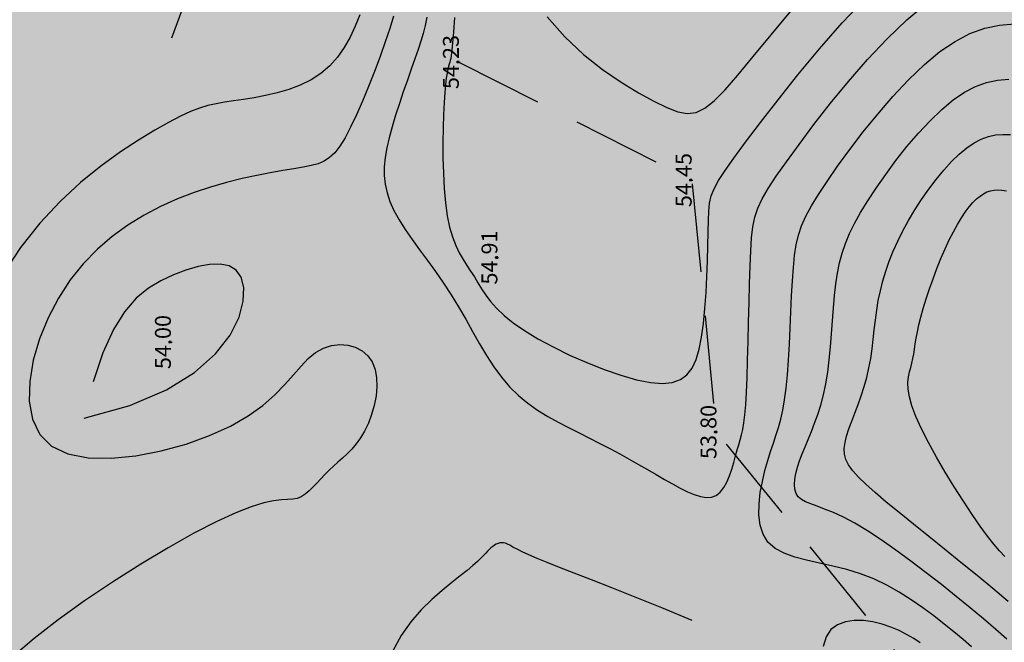
# Model space of a CAD drawing. Units: metres. Extents: x 571070 to 572050, y 6157413 to 6159161.
# Drawn here: x 571808 to 571850, y 6158451 to 6158477 of the extents above; entities that cross this region are included whole.
import ezdxf
from ezdxf.enums import TextEntityAlignment as Align

# ---------------------------------------------------------------- set-up
doc = ezdxf.new("R2010")
doc.units = ezdxf.units.M
doc.header["$LTSCALE"] = 15
doc.header["$PDMODE"] = 2
doc.header["$PDSIZE"] = 0.05
doc.linetypes.add('HIDDEN', pattern=[0.375, 0.25, -0.125])
for name, color, linetype in [('_EB _DO - curvas de nivel', 44, 'CONTINUOUS'), ('_EB _DO - hatch', 253, 'CONTINUOUS'), ('_EB _RO - mediciones', 7, 'CONTINUOUS'), ('_EB _RO - pavimento', 30, 'CONTINUOUS'), ('_EB _RO - quiebre pendiente', 9, 'HIDDEN'), ('COTAS', 8, 'CONTINUOUS'), ('NTAQUI', 4, 'CONTINUOUS')]:
    doc.layers.add(name, color=color, linetype=linetype)
doc.styles.get("Standard").update_dxf_attribs({"font": 'LEROYSP.SHX'})

# ---------------------------------------------------------------- blocks, each defined once
blk = doc.blocks.new('PUNTO')
at = {"layer": 'NTAQUI'}
blk.add_point((0, 0), dxfattribs=at)
at = {"layer": 'COTAS'}
blk.add_attdef('COTA', text='', height=0.15, dxfattribs=at).set_placement((0, 0), align=Align.CENTER)
at = {"layer": 'NTAQUI', "flags": 1}
blk.add_attdef('HAND_EST', text='', height=0.15, dxfattribs=at).set_placement((0, 0.4827), align=Align.CENTER)
at = {"layer": 'NTAQUI'}
blk.add_attdef('NUMERO', (0, -0.3), '', height=0.15, dxfattribs=at)

msp = doc.modelspace()

# ---------------------------------------------------------------- hatches: boundary and pattern name
at = {"layer": '_EB _DO - hatch', "lineweight": 0}
h = msp.add_hatch(color=256, dxfattribs=at)
h.paths.add_polyline_path([(571586.767, 6157655.705, 0.101927), (571625.86, 6157770.066, -0.167011), (571685.418, 6157853.895), (571685.418, 6157853.895), (571704.248, 6157861.438), (571710.069, 6157863.251), (571694.416, 6157913.493), (571702.681, 6157969.704), (571782.392, 6158096.116), (571772.292, 6158130.312), (571771.638, 6158130.474), (571673.928, 6158384.967), (571639.818, 6158221.21), (571639.818, 6158221.21, -0.037142), (571578.505, 6157998.611), (571578.505, 6157998.611), (571536.155, 6157883.881, 0.035893), (571497.475, 6157742.089), (571567.188, 6157673.632), (571586.767, 6157655.705)])
h.paths.add_polyline_path([(571586.767, 6157655.705), (571567.188, 6157673.632), (571568.043, 6157633.113), (571568.043, 6157633.113, 0.043232)])
h.paths.add_polyline_path([(571673.928, 6158384.967), (571771.638, 6158130.474), (571772.292, 6158130.312), (571958.521, 6158084.042), (571952.967, 6158188.52), (571852.459, 6158668.714), (571743.762, 6158720.225), (571743.762, 6158720.225)])
h.paths.add_polyline_path([(571568.043, 6157633.113), (571567.188, 6157673.632), (571497.475, 6157742.089, 0.025613), (571482.483, 6157638.22), (571479.348, 6157598.822), (571476.546, 6157560.55, 0.097577), (571531.344, 6157596.842), (571531.344, 6157596.842), (571566.469, 6157631.537), (571566.469, 6157631.537, 0.003275), (571568.043, 6157633.112)])
h.paths.add_polyline_path([(571513.154, 6158267.564), (571559.5, 6158171.456), (571594.427, 6158246.04), (571682.638, 6158669.523), (571682.638, 6158669.523), (571494.249, 6158274.069), (571494.25, 6158274.069)])

# ---------------------------------------------------------------- linework, layer by layer
at = {"layer": '_EB _DO - curvas de nivel'}
for points in [[(571814.559, 6158476.202), (571815.236, 6158478.051), (571815.763, 6158479.557), (571816.148, 6158480.758), (571816.398, 6158481.692), (571816.522, 6158482.396), (571816.528, 6158482.907), (571816.424, 6158483.263), (571816.219, 6158483.5), (571815.92, 6158483.652), (571815.531, 6158483.731), (571815.06, 6158483.745), (571814.51, 6158483.702), (571813.887, 6158483.61), (571813.195, 6158483.477), (571812.44, 6158483.312), (571811.627, 6158483.121), (571810.782, 6158482.904), (571810.017, 6158482.613), (571809.466, 6158482.193), (571809.26, 6158481.589), (571809.533, 6158480.744), (571810.419, 6158479.601), (571812.05, 6158478.106)], [(571825.382, 6158477.072), (571825.313, 6158476.716), (571825.232, 6158476.386), (571825.136, 6158476.057), (571825.02, 6158475.703), (571824.882, 6158475.304), (571824.727, 6158474.864), (571824.56, 6158474.394), (571824.389, 6158473.904), (571824.22, 6158473.405), (571824.058, 6158472.907), (571823.911, 6158472.42), (571823.785, 6158471.954), (571823.686, 6158471.519), (571823.617, 6158471.109), (571823.58, 6158470.719), (571823.58, 6158470.344), (571823.618, 6158469.976), (571823.697, 6158469.611), (571823.821, 6158469.242), (571823.992, 6158468.863), (571824.211, 6158468.469), (571824.471, 6158468.06), (571824.764, 6158467.634), (571825.082, 6158467.194), (571825.416, 6158466.737), (571825.756, 6158466.266), (571826.095, 6158465.779), (571826.425, 6158465.278), (571826.738, 6158464.762), (571827.039, 6158464.239), (571827.332, 6158463.716), (571827.625, 6158463.201), (571827.923, 6158462.701), (571828.231, 6158462.224), (571828.556, 6158461.777), (571828.903, 6158461.368), (571829.277, 6158461.001), (571829.674, 6158460.674), (571830.09, 6158460.38), (571830.521, 6158460.113), (571830.961, 6158459.867), (571831.407, 6158459.635), (571831.854, 6158459.412), (571832.298, 6158459.192), (571832.733, 6158458.969), (571833.16, 6158458.744), (571833.577, 6158458.519), (571833.983, 6158458.294), (571834.378, 6158458.073), (571834.76, 6158457.855), (571835.129, 6158457.644), (571835.484, 6158457.439), (571835.824, 6158457.245), (571836.147, 6158457.067), (571836.454, 6158456.913), (571836.741, 6158456.79), (571837.008, 6158456.705), (571837.253, 6158456.666), (571837.476, 6158456.68), (571837.674, 6158456.755), (571837.847, 6158456.895), (571837.998, 6158457.089), (571838.128, 6158457.326), (571838.241, 6158457.592), (571838.339, 6158457.874), (571838.424, 6158458.159), (571838.5, 6158458.434), (571838.569, 6158458.687), (571838.634, 6158458.91), (571838.694, 6158459.117), (571838.749, 6158459.328), (571838.8, 6158459.562), (571838.847, 6158459.84), (571838.889, 6158460.18), (571838.926, 6158460.603), (571838.958, 6158461.128), (571838.986, 6158461.767), (571839.01, 6158462.499), (571839.032, 6158463.292), (571839.052, 6158464.118), (571839.073, 6158464.946), (571839.094, 6158465.747), (571839.118, 6158466.491), (571839.146, 6158467.148), (571839.18, 6158467.698), (571839.233, 6158468.163), (571839.316, 6158468.574), (571839.443, 6158468.963), (571839.628, 6158469.362), (571839.882, 6158469.801), (571840.22, 6158470.313), (571840.654, 6158470.929), (571841.193, 6158471.67), (571841.824, 6158472.51), (571842.531, 6158473.415), (571843.296, 6158474.348), (571844.103, 6158475.274), (571844.935, 6158476.158), (571845.775, 6158476.963), (571846.606, 6158477.655)], [(571826.561, 6158477.054), (571826.514, 6158476.438), (571826.477, 6158475.985), (571826.448, 6158475.666), (571826.424, 6158475.453), (571826.404, 6158475.316), (571826.384, 6158475.227), (571826.363, 6158475.158), (571826.337, 6158475.083), (571826.308, 6158474.988), (571826.277, 6158474.863), (571826.244, 6158474.7), (571826.212, 6158474.486), (571826.179, 6158474.214), (571826.149, 6158473.872), (571826.121, 6158473.451), (571826.097, 6158472.945), (571826.079, 6158472.371), (571826.07, 6158471.749), (571826.073, 6158471.099), (571826.091, 6158470.443), (571826.125, 6158469.801), (571826.179, 6158469.193), (571826.256, 6158468.64), (571826.356, 6158468.158), (571826.477, 6158467.742), (571826.615, 6158467.381), (571826.765, 6158467.064), (571826.924, 6158466.782), (571827.086, 6158466.524), (571827.248, 6158466.279), (571827.405, 6158466.038), (571827.556, 6158465.791), (571827.713, 6158465.536), (571827.888, 6158465.271), (571828.096, 6158464.995), (571828.35, 6158464.707), (571828.665, 6158464.406), (571829.053, 6158464.091), (571829.529, 6158463.759), (571830.101, 6158463.413), (571830.75, 6158463.063), (571831.451, 6158462.72), (571832.18, 6158462.397), (571832.912, 6158462.107), (571833.623, 6158461.862), (571834.289, 6158461.674), (571834.884, 6158461.555), (571835.389, 6158461.517), (571835.809, 6158461.559), (571836.153, 6158461.682), (571836.43, 6158461.885), (571836.649, 6158462.166), (571836.82, 6158462.526), (571836.951, 6158462.963), (571837.053, 6158463.477), (571837.134, 6158464.064), (571837.196, 6158464.704), (571837.244, 6158465.376), (571837.279, 6158466.057), (571837.304, 6158466.725), (571837.322, 6158467.358), (571837.336, 6158467.934), (571837.348, 6158468.43), (571837.363, 6158468.834), (571837.396, 6158469.172), (571837.464, 6158469.478), (571837.584, 6158469.787), (571837.773, 6158470.135), (571838.048, 6158470.556), (571838.427, 6158471.085), (571838.925, 6158471.759), (571839.555, 6158472.597), (571840.301, 6158473.569), (571841.142, 6158474.63), (571842.057, 6158475.735), (571843.025, 6158476.84), (571844.025, 6158477.898)], [(571822.536, 6158477.167), (571822.345, 6158476.689), (571822.127, 6158476.226), (571821.877, 6158475.785), (571821.591, 6158475.376), (571821.264, 6158475.006), (571820.891, 6158474.682), (571820.472, 6158474.409), (571820.015, 6158474.185), (571819.533, 6158474.004), (571819.038, 6158473.858), (571818.543, 6158473.742), (571818.058, 6158473.651), (571817.597, 6158473.577), (571817.172, 6158473.515), (571816.79, 6158473.458), (571816.436, 6158473.396), (571816.092, 6158473.317), (571815.738, 6158473.209), (571815.354, 6158473.062), (571814.921, 6158472.865), (571814.42, 6158472.605), (571813.832, 6158472.272), (571813.143, 6158471.856), (571812.373, 6158471.349), (571811.544, 6158470.748), (571810.682, 6158470.047), (571809.812, 6158469.242), (571808.956, 6158468.326), (571808.141, 6158467.296), (571807.39, 6158466.146)], [(571823.978, 6158477.123), (571823.813, 6158476.6), (571823.618, 6158476.024), (571823.399, 6158475.407), (571823.162, 6158474.77), (571822.912, 6158474.132), (571822.657, 6158473.512), (571822.401, 6158472.929), (571822.152, 6158472.403), (571821.915, 6158471.953), (571821.693, 6158471.594), (571821.479, 6158471.318), (571821.261, 6158471.11), (571821.028, 6158470.958), (571820.771, 6158470.848), (571820.476, 6158470.766), (571820.135, 6158470.699), (571819.735, 6158470.634), (571819.269, 6158470.558), (571818.742, 6158470.466), (571818.164, 6158470.354), (571817.542, 6158470.218), (571816.886, 6158470.054), (571816.203, 6158469.857), (571815.503, 6158469.624), (571814.794, 6158469.35), (571814.085, 6158469.031), (571813.384, 6158468.663), (571812.697, 6158468.24), (571812.032, 6158467.758), (571811.397, 6158467.212), (571810.799, 6158466.598), (571810.246, 6158465.91), (571809.744, 6158465.143), (571809.304, 6158464.3), (571808.941, 6158463.407), (571808.676, 6158462.496), (571808.525, 6158461.602), (571808.509, 6158460.757), (571808.645, 6158459.994), (571808.952, 6158459.346), (571809.449, 6158458.847), (571810.144, 6158458.521), (571811.002, 6158458.356), (571811.979, 6158458.335), (571813.029, 6158458.438), (571814.106, 6158458.645), (571815.167, 6158458.937), (571816.165, 6158459.295), (571817.056, 6158459.699), (571817.805, 6158460.131), (571818.425, 6158460.578), (571818.936, 6158461.026), (571819.363, 6158461.462), (571819.726, 6158461.874), (571820.049, 6158462.248), (571820.354, 6158462.571), (571820.663, 6158462.83), (571820.993, 6158463.015), (571821.339, 6158463.127), (571821.687, 6158463.168), (571822.027, 6158463.142), (571822.347, 6158463.051), (571822.635, 6158462.9), (571822.879, 6158462.69), (571823.067, 6158462.426), (571823.191, 6158462.112), (571823.255, 6158461.758), (571823.266, 6158461.377), (571823.229, 6158460.981), (571823.152, 6158460.582), (571823.041, 6158460.192), (571822.904, 6158459.824), (571822.746, 6158459.489), (571822.575, 6158459.197), (571822.392, 6158458.944), (571822.203, 6158458.722), (571822.008, 6158458.525), (571821.811, 6158458.344), (571821.614, 6158458.174), (571821.421, 6158458.006), (571821.234, 6158457.834), (571821.055, 6158457.652), (571820.884, 6158457.466), (571820.716, 6158457.281), (571820.552, 6158457.106), (571820.388, 6158456.946), (571820.222, 6158456.809), (571820.053, 6158456.701), (571819.878, 6158456.629), (571819.692, 6158456.596), (571819.477, 6158456.583), (571819.215, 6158456.567), (571818.883, 6158456.526), (571818.463, 6158456.436), (571817.933, 6158456.276), (571817.274, 6158456.022), (571816.466, 6158455.651), (571815.499, 6158455.149), (571814.407, 6158454.535), (571813.239, 6158453.833), (571812.039, 6158453.071), (571810.853, 6158452.274), (571809.729, 6158451.47), (571808.711, 6158450.684), (571807.847, 6158449.943)], [(571848.512, 6158450.322), (571848.154, 6158450.633), (571847.768, 6158450.955), (571847.354, 6158451.292), (571846.913, 6158451.637), (571846.448, 6158451.983), (571845.958, 6158452.321), (571845.447, 6158452.644), (571844.915, 6158452.941), (571844.364, 6158453.206), (571843.796, 6158453.431), (571843.214, 6158453.609), (571842.629, 6158453.754), (571842.058, 6158453.88), (571841.512, 6158454.003), (571841.007, 6158454.139), (571840.555, 6158454.302), (571840.173, 6158454.508), (571839.872, 6158454.773), (571839.664, 6158455.106), (571839.539, 6158455.499), (571839.487, 6158455.934), (571839.493, 6158456.399), (571839.547, 6158456.876), (571839.635, 6158457.352), (571839.745, 6158457.81), (571839.866, 6158458.236), (571839.986, 6158458.62), (571840.102, 6158458.972), (571840.212, 6158459.308), (571840.317, 6158459.645), (571840.414, 6158459.997), (571840.502, 6158460.382), (571840.58, 6158460.814), (571840.646, 6158461.31), (571840.7, 6158461.88), (571840.744, 6158462.509), (571840.78, 6158463.179), (571840.812, 6158463.87), (571840.842, 6158464.561), (571840.874, 6158465.234), (571840.908, 6158465.868), (571840.95, 6158466.444), (571841.002, 6158466.95), (571841.072, 6158467.399), (571841.169, 6158467.812), (571841.303, 6158468.212), (571841.482, 6158468.62), (571841.716, 6158469.056), (571842.013, 6158469.542), (571842.383, 6158470.1), (571842.831, 6158470.742), (571843.347, 6158471.45), (571843.919, 6158472.199), (571844.535, 6158472.96), (571845.181, 6158473.709), (571845.845, 6158474.417), (571846.513, 6158475.06), (571847.174, 6158475.61), (571847.818, 6158476.047), (571848.449, 6158476.375), (571849.075, 6158476.603), (571849.705, 6158476.739), (571850.345, 6158476.795)], [(571850.02, 6158450.643), (571849.544, 6158451.067), (571849.025, 6158451.512), (571848.464, 6158451.978), (571847.864, 6158452.468), (571847.236, 6158452.97), (571846.591, 6158453.473), (571845.942, 6158453.964), (571845.303, 6158454.432), (571844.684, 6158454.864), (571844.099, 6158455.248), (571843.56, 6158455.572), (571843.078, 6158455.828), (571842.651, 6158456.025), (571842.279, 6158456.176), (571841.959, 6158456.294), (571841.689, 6158456.392), (571841.468, 6158456.483), (571841.292, 6158456.58), (571841.16, 6158456.696), (571841.07, 6158456.841), (571841.018, 6158457.016), (571841.002, 6158457.217), (571841.017, 6158457.442), (571841.06, 6158457.687), (571841.128, 6158457.951), (571841.217, 6158458.23), (571841.324, 6158458.521), (571841.446, 6158458.822), (571841.578, 6158459.137), (571841.715, 6158459.468), (571841.854, 6158459.819), (571841.99, 6158460.193), (571842.118, 6158460.595), (571842.234, 6158461.026), (571842.334, 6158461.491), (571842.414, 6158461.992), (571842.477, 6158462.52), (571842.529, 6158463.066), (571842.572, 6158463.621), (571842.612, 6158464.176), (571842.653, 6158464.72), (571842.699, 6158465.245), (571842.754, 6158465.741), (571842.823, 6158466.201), (571842.911, 6158466.634), (571843.023, 6158467.05), (571843.163, 6158467.461), (571843.337, 6158467.878), (571843.55, 6158468.311), (571843.806, 6158468.771), (571844.112, 6158469.27), (571844.468, 6158469.815), (571844.87, 6158470.391), (571845.308, 6158470.983), (571845.774, 6158471.573), (571846.259, 6158472.143), (571846.754, 6158472.677), (571847.252, 6158473.157), (571847.742, 6158473.566), (571848.22, 6158473.89), (571848.689, 6158474.133), (571849.154, 6158474.302), (571849.621, 6158474.404), (571850.097, 6158474.445)], [(571849.924, 6158454.155), (571849.703, 6158454.396), (571849.462, 6158454.682), (571849.193, 6158455.029), (571848.888, 6158455.447), (571848.544, 6158455.946), (571848.171, 6158456.509), (571847.784, 6158457.116), (571847.398, 6158457.748), (571847.027, 6158458.384), (571846.686, 6158459.002), (571846.39, 6158459.584), (571846.152, 6158460.109), (571845.984, 6158460.56), (571845.88, 6158460.944), (571845.828, 6158461.27), (571845.817, 6158461.548), (571845.838, 6158461.789), (571845.88, 6158462.001), (571845.932, 6158462.195), (571845.983, 6158462.382), (571846.025, 6158462.569), (571846.06, 6158462.764), (571846.092, 6158462.969), (571846.126, 6158463.191), (571846.166, 6158463.433), (571846.215, 6158463.702), (571846.279, 6158464), (571846.362, 6158464.333), (571846.465, 6158464.704), (571846.589, 6158465.105), (571846.729, 6158465.526), (571846.883, 6158465.959), (571847.047, 6158466.393), (571847.218, 6158466.82), (571847.393, 6158467.229), (571847.569, 6158467.612), (571847.744, 6158467.96), (571847.916, 6158468.272), (571848.085, 6158468.551), (571848.251, 6158468.797), (571848.414, 6158469.012), (571848.573, 6158469.196), (571848.728, 6158469.35), (571848.879, 6158469.476), (571849.026, 6158469.576), (571849.171, 6158469.65), (571849.319, 6158469.699), (571849.472, 6158469.727), (571849.634, 6158469.734), (571849.809, 6158469.721), (571850, 6158469.69)], [(571810.841, 6158460.032), (571812.778, 6158460.573), (571814.329, 6158461.236), (571815.529, 6158461.981), (571816.418, 6158462.77), (571817.033, 6158463.564), (571817.412, 6158464.324), (571817.592, 6158465.013), (571817.612, 6158465.591), (571817.506, 6158466.028), (571817.293, 6158466.33), (571816.988, 6158466.512), (571816.607, 6158466.588), (571816.164, 6158466.572), (571815.676, 6158466.48), (571815.159, 6158466.325), (571814.626, 6158466.122), (571814.093, 6158465.877), (571813.565, 6158465.561), (571813.05, 6158465.135), (571812.552, 6158464.562), (571812.076, 6158463.803), (571811.629, 6158462.821), (571811.215, 6158461.577)], [(571836.651, 6158451.448), (571835.362, 6158451.976), (571834.228, 6158452.433), (571833.238, 6158452.827), (571832.38, 6158453.164), (571831.646, 6158453.451), (571831.023, 6158453.694), (571830.501, 6158453.901), (571830.071, 6158454.079), (571829.72, 6158454.232), (571829.439, 6158454.364), (571829.218, 6158454.474), (571829.046, 6158454.565), (571828.913, 6158454.636), (571828.809, 6158454.689), (571828.724, 6158454.725), (571828.648, 6158454.745), (571828.572, 6158454.749), (571828.494, 6158454.74), (571828.416, 6158454.718), (571828.338, 6158454.684), (571828.261, 6158454.64), (571828.185, 6158454.587), (571828.11, 6158454.527), (571828.038, 6158454.459), (571827.967, 6158454.386), (571827.889, 6158454.302), (571827.797, 6158454.204), (571827.682, 6158454.087), (571827.534, 6158453.946), (571827.345, 6158453.776), (571827.106, 6158453.573), (571826.808, 6158453.333), (571826.447, 6158453.05), (571826.039, 6158452.719), (571825.601, 6158452.334), (571825.153, 6158451.891), (571824.714, 6158451.383), (571824.304, 6158450.804), (571823.942, 6158450.15)], [(571846.341, 6158450.493), (571846.06, 6158450.678), (571845.76, 6158450.854), (571845.437, 6158451.017), (571845.092, 6158451.162), (571844.722, 6158451.285), (571844.329, 6158451.38), (571843.927, 6158451.436), (571843.532, 6158451.443), (571843.159, 6158451.389), (571842.825, 6158451.263), (571842.546, 6158451.053), (571842.337, 6158450.748), (571842.215, 6158450.337)]]:
    msp.add_lwpolyline(points, dxfattribs=at)
at = {"layer": '_EB _DO - curvas de nivel', "color": 51}
for points in [[(571830.499, 6158477.082), (571831.243, 6158476.235), (571832.036, 6158475.494), (571832.845, 6158474.855), (571833.636, 6158474.314), (571834.377, 6158473.866), (571835.033, 6158473.507), (571835.582, 6158473.233), (571836.043, 6158473.055), (571836.445, 6158472.983), (571836.818, 6158473.029), (571837.189, 6158473.202), (571837.59, 6158473.516), (571838.048, 6158473.981), (571838.593, 6158474.607), (571839.247, 6158475.398), (571840.002, 6158476.319), (571840.842, 6158477.327)], [(571850.075, 6158452.252), (571849.427, 6158452.795), (571848.752, 6158453.351), (571848.062, 6158453.911), (571847.373, 6158454.468), (571846.697, 6158455.011), (571846.05, 6158455.533), (571845.445, 6158456.024), (571844.897, 6158456.476), (571844.421, 6158456.881), (571844.027, 6158457.232), (571843.711, 6158457.537), (571843.47, 6158457.807), (571843.295, 6158458.052), (571843.181, 6158458.283), (571843.122, 6158458.51), (571843.112, 6158458.745), (571843.144, 6158458.998), (571843.212, 6158459.277), (571843.309, 6158459.581), (571843.427, 6158459.908), (571843.559, 6158460.254), (571843.697, 6158460.617), (571843.834, 6158460.993), (571843.962, 6158461.379), (571844.073, 6158461.772), (571844.162, 6158462.171), (571844.233, 6158462.572), (571844.29, 6158462.978), (571844.338, 6158463.386), (571844.384, 6158463.796), (571844.433, 6158464.208), (571844.489, 6158464.622), (571844.558, 6158465.037), (571844.644, 6158465.452), (571844.75, 6158465.869), (571844.876, 6158466.288), (571845.023, 6158466.71), (571845.192, 6158467.135), (571845.384, 6158467.565), (571845.6, 6158468), (571845.84, 6158468.441), (571846.106, 6158468.887), (571846.393, 6158469.332), (571846.697, 6158469.767), (571847.013, 6158470.185), (571847.336, 6158470.577), (571847.664, 6158470.936), (571847.99, 6158471.253), (571848.311, 6158471.521), (571848.623, 6158471.733), (571848.929, 6158471.892), (571849.233, 6158472.002), (571849.538, 6158472.069), (571849.849, 6158472.095), (571850.169, 6158472.087)]]:
    msp.add_lwpolyline(points, dxfattribs=at)
at = {"layer": '_EB _RO - pavimento', "color": 8, "linetype": 'Continuous', "lineweight": 0, "flags": 128}
for points in [[(571633.705, 6158311.92, -0.000005), (571645.423, 6158368.361, -0.000184), (571645.756, 6158369.96, -0.000008), (571647.23, 6158377.034, -0.000001), (571655.434, 6158416.397, -0.000003), (571666.939, 6158471.592, -0.000005), (571673.591, 6158503.505, -0.000409), (571681.59, 6158541.718, 0.000359), (571690.684, 6158585.139, 0.000058), (571698.217, 6158621.263, -0.000063), (571705.095, 6158654.24, -0.000019), (571708.38, 6158669.977, 0.000018), (571711.954, 6158687.099, 0.000116), (571713.563, 6158694.818, 0.000062), (571716.574, 6158709.288, 0.000903), (571716.924, 6158710.988, -0.000098), (571720.136, 6158726.703, -0.002079), (571720.979, 6158730.735, -0.000905), (571722.97, 6158739.988)], [(571721.572, 6158740.37, 0.000774), (571719.557, 6158730.982, 0.001752), (571718.688, 6158726.833, 0.000019), (571715.526, 6158711.462, -0.00016), (571715.154, 6158709.654, -0.00008), (571711.695, 6158692.906, -0.000244), (571710.558, 6158687.42, -0.000848), (571707.822, 6158674.356, 0.000557), (571703.642, 6158654.462, 0.000186), (571696.574, 6158620.566, -0.00018), (571689.233, 6158585.36, -0.000178), (571678.594, 6158534.519, 0.000294), (571672.156, 6158503.718, 0.000038), (571663.885, 6158464.015, -0.000032), (571654.028, 6158416.695, -0.000004), (571649.473, 6158394.84, 0.000003), (571644.362, 6158370.314, 0.000048), (571642.913, 6158363.355, 0.000007), (571632.249, 6158312.126, 0.000635)], [(571450.252, 6157524.28, 0.000004), (571454.495, 6157582.345, 0.000027)]]:
    msp.add_lwpolyline(points, format="xyb", dxfattribs=at)
at = {"layer": '_EB _RO - pavimento', "linetype": 'HIDDEN', "lineweight": 0}
msp.add_lwpolyline([(571425.255, 6158178.817, -0.000136), (571418.458, 6158170.808, -0.000273), (571415.079, 6158166.833, -0.000003), (571404.631, 6158154.555, -0.000372), (571404.558, 6158154.47, -0.003499), (571399.703, 6158148.862, 0.002951), (571393.939, 6158142.219, 0.000129), (571388.684, 6158136.086, -0.000144), (571383.974, 6158130.591, -0.000077), (571378.117, 6158123.762, 0.000106), (571373.843, 6158118.778, 0.001099), (571368.44, 6158112.447, -0.001162), (571363.33, 6158106.462, -0.000314), (571360.454, 6158103.114, -0.00013), (571353.492, 6158095.022, -0.000442)], format="xyb", dxfattribs=at)
at = {"layer": '_EB _RO - quiebre pendiente', "flags": 128}
msp.add_lwpolyline([(571826.747, 6158475.169), (571836.631, 6158470.153), (571837.685, 6158459.452), (571846.32, 6158448.822), (571847.659, 6158441.757), (571835.222, 6158437.577), (571826.799, 6158435.179), (571814.846, 6158440.712), (571800.05, 6158439.508), (571803.241, 6158432.069)], dxfattribs=at)

# ---------------------------------------------------------------- block references
at = {"layer": '_EB _RO - mediciones', "lineweight": 0}
ref = msp.add_blockref('PUNTO', (571826.747, 6158475.169), dxfattribs=dict(at, xscale=4.5, yscale=4.5, rotation=90))
ref.add_attrib('COTA', '54.23', dxfattribs={"layer": 'COTAS', "height": 0.675, "rotation": 90}).set_placement((571826.747, 6158475.169), align=Align.CENTER)
ref = msp.add_blockref('PUNTO', (571836.631, 6158470.153), dxfattribs=dict(at, xscale=4.5, yscale=4.5, rotation=90))
ref.add_attrib('COTA', '54.45', dxfattribs={"layer": 'COTAS', "height": 0.675, "rotation": 90}).set_placement((571836.631, 6158470.153), align=Align.CENTER)
ref = msp.add_blockref('PUNTO', (571828.383, 6158466.864), dxfattribs=dict(at, xscale=4.5, yscale=4.5, rotation=90))
ref.add_attrib('COTA', '54.91', dxfattribs={"layer": 'COTAS', "height": 0.675, "rotation": 90}).set_placement((571828.383, 6158466.864), align=Align.CENTER)
ref = msp.add_blockref('PUNTO', (571814.519, 6158463.272), dxfattribs=dict(at, xscale=4.5, yscale=4.5, rotation=90))
ref.add_attrib('COTA', '54.00', dxfattribs={"layer": 'COTAS', "height": 0.675, "rotation": 90}).set_placement((571814.519, 6158463.272), align=Align.CENTER)
ref = msp.add_blockref('PUNTO', (571837.685, 6158459.452), dxfattribs=dict(at, xscale=4.5, yscale=4.5, rotation=90))
ref.add_attrib('COTA', '53.80', dxfattribs={"layer": 'COTAS', "height": 0.675, "rotation": 90}).set_placement((571837.685, 6158459.452), align=Align.CENTER)

doc.saveas('drawing.dxf')
